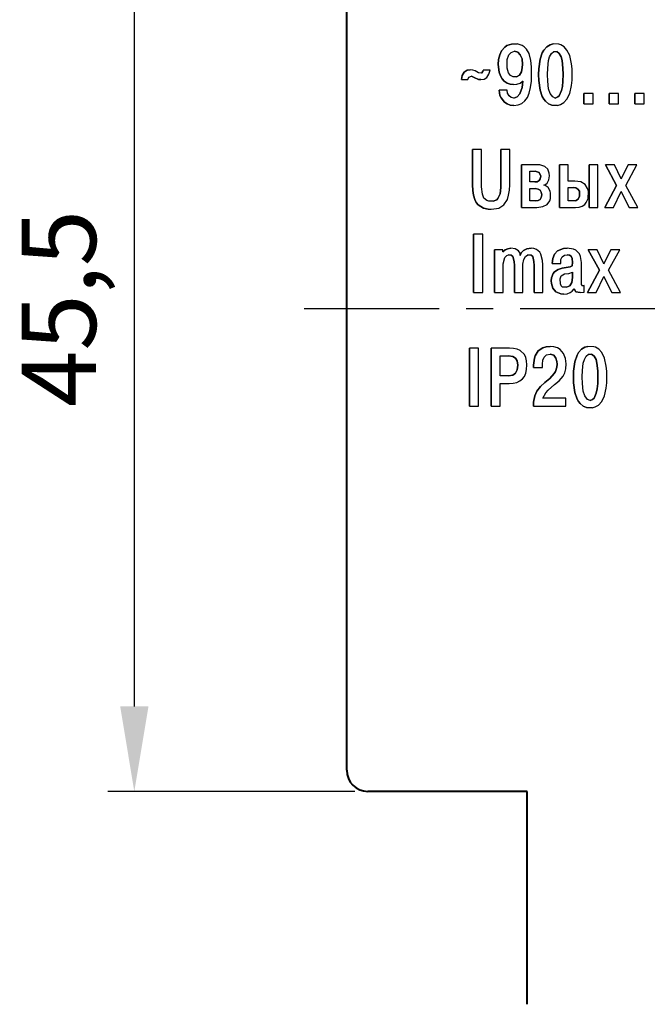
# Model space of a CAD drawing. Units: millimetres. Extents: x 2673 to 3093, y 1129 to 1426.
# Drawn here: x 2864 to 2893, y 1284 to 1331 of the extents above; entities that cross this region are included whole.
import ezdxf

# ---------------------------------------------------------------- set-up
doc = ezdxf.new("R2010")
doc.units = ezdxf.units.MM
doc.linetypes.add('CENTER', pattern=[10.16, 6.35, -1.27, 1.27, -1.27])
doc.linetypes.add('K5LT_AXLED', pattern=[19.5, 15, -1.5, 1.5, -1.5])
for name, color, linetype, lineweight in [('main', 5, 'Continuous', 40), ('text', 7, 'Continuous', 25), ('ОСЕВЫЕ', 1, 'CENTER', 25), ('РАЗМЕРЫ', 3, 'Continuous', 25)]:
    doc.layers.add(name, color=color, linetype=linetype, lineweight=lineweight)
doc.styles.add('GOST', font='GOST.shx', dxfattribs={"width": 0.8, "oblique": 15})
doc.styles.add('K5_TEXTSTYLE', font='win_eskd.shx', dxfattribs={"width": 0.8, "oblique": 15, "height": 3.5})
doc.dimstyles.new('ISO-25', dxfattribs={"dimtxt": 3.5, "dimasz": 4, "dimexe": 1.25, "dimexo": 0.625, "dimgap": 1, "dimtad": 1, "dimdec": 1, "dimlfac": -1, "dimrnd": 0.5, "dimtxsty": 'K5_TEXTSTYLE', "dimcen": 0, "dimadec": 0, "dimazin": 2, "dimtfac": 1, "dimtdec": 1, "dimtmove": 0, "dimatfit": 3, "dimfxl": 1, "dimlwd": -1, "dimarcsym": 2})

# ---------------------------------------------------------------- blocks, each defined once
blk = doc.blocks.new('*D38')
at = {"layer": 'Defpoints', "color": 0}
for p in [(2879.99, 1339.945), (2868.99, 1294.445), (2879.99, 1294.445)]:
    blk.add_point(p, dxfattribs=at)
at = {"layer": 'РАЗМЕРЫ', "color": 0, "linetype": 'ByBlock', "lineweight": -2}
for p, q in [((2879.365, 1339.945), (2867.74, 1339.945)), ((2879.365, 1294.445), (2867.74, 1294.445))]:
    blk.add_line(p, q, dxfattribs=at)
at = {"layer": 'РАЗМЕРЫ', "color": 0}
blk.add_line((2868.99, 1335.945), (2868.99, 1298.445), dxfattribs=at)
for points in [[(2869.657, 1335.945), (2868.324, 1335.945), (2868.99, 1339.945)], [(2868.324, 1298.445), (2869.657, 1298.445), (2868.99, 1294.445)]]:
    blk.add_solid(points, dxfattribs=at)
at = {"layer": 'РАЗМЕРЫ', "color": 0, "linetype": 'K5LT_AXLED', "ltscale": 100, "insert": (2865.89, 1317.195), "char_height": 3.5, "attachment_point": 5, "rotation": 90, "style": 'GOST'}
blk.add_mtext('45,5', dxfattribs=at)

msp = doc.modelspace()

# ---------------------------------------------------------------- linework, layer by layer
at = {"layer": 'main'}
for p, q in [((2878.99, 1295.445), (2878.99, 1338.945)), ((2878.99, 1317.807), (2878.984, 1317.807)), ((2878.984, 1316.808), (2878.99, 1316.808)), ((2878.99, 1312.751), (2878.984, 1312.751)), ((2887.49, 1294.445), (2879.99, 1294.445)), ((2887.49, 1284.417), (2887.49, 1294.445))]:
    msp.add_line(p, q, dxfattribs=at)
msp.add_arc((2879.99, 1295.445), 1, 180, 270, dxfattribs=at)
at = {"layer": 'text'}
for p, q in [((2886.752, 1329.637), (2886.525, 1329.571)), ((2886.525, 1329.571), (2886.752, 1329.637)), ((2887.019, 1329.651), (2886.752, 1329.637)), ((2886.752, 1329.637), (2887.019, 1329.651)), ((2886.752, 1329.637), (2886.752, 1329.637)), ((2887.245, 1329.584), (2887.019, 1329.651)), ((2888.705, 1329.651), (2888.572, 1329.611)), ((2888.572, 1329.611), (2888.705, 1329.651)), ((2888.985, 1329.637), (2888.705, 1329.651)), ((2889.065, 1329.611), (2888.985, 1329.637)), ((2886.285, 1329.331), (2886.192, 1329.144)), ((2886.192, 1329.144), (2886.285, 1329.331)), ((2886.432, 1329.504), (2886.285, 1329.331)), ((2886.285, 1329.331), (2886.432, 1329.504)), ((2886.285, 1329.331), (2886.285, 1329.331)), ((2886.525, 1329.571), (2886.432, 1329.504)), ((2886.432, 1329.504), (2886.525, 1329.571)), ((2886.432, 1329.504), (2886.432, 1329.504)), ((2886.525, 1329.571), (2886.525, 1329.571)), ((2886.619, 1329.131), (2886.739, 1329.251)), ((2886.739, 1329.251), (2886.885, 1329.304)), ((2887.045, 1329.264), (2886.885, 1329.304)), ((2886.885, 1329.304), (2887.045, 1329.264)), ((2886.885, 1329.304), (2886.885, 1329.304)), ((2887.165, 1329.144), (2887.045, 1329.264)), ((2887.045, 1329.264), (2887.165, 1329.144)), ((2887.045, 1329.264), (2887.045, 1329.264)), ((2887.352, 1329.517), (2887.245, 1329.584)), ((2887.458, 1329.411), (2887.352, 1329.517)), ((2887.578, 1329.197), (2887.458, 1329.411)), ((2887.658, 1328.864), (2887.578, 1329.197)), ((2888.198, 1329.237), (2888.092, 1328.931)), ((2888.092, 1328.931), (2888.198, 1329.237)), ((2888.265, 1329.357), (2888.198, 1329.237)), ((2888.198, 1329.237), (2888.265, 1329.357)), ((2888.198, 1329.237), (2888.198, 1329.237)), ((2888.412, 1329.517), (2888.265, 1329.357)), ((2888.265, 1329.357), (2888.412, 1329.517)), ((2888.265, 1329.357), (2888.265, 1329.357)), ((2888.572, 1329.611), (2888.412, 1329.517)), ((2888.412, 1329.517), (2888.572, 1329.611)), ((2888.412, 1329.517), (2888.412, 1329.517)), ((2888.545, 1329.037), (2888.625, 1329.197)), ((2888.572, 1329.611), (2888.572, 1329.611)), ((2888.625, 1329.197), (2888.745, 1329.291)), ((2888.745, 1329.291), (2888.878, 1329.291)), ((2888.998, 1329.197), (2888.878, 1329.291)), ((2888.878, 1329.291), (2888.998, 1329.197)), ((2888.878, 1329.291), (2888.878, 1329.291)), ((2889.092, 1329.037), (2888.998, 1329.197)), ((2888.998, 1329.197), (2889.092, 1329.037)), ((2888.998, 1329.197), (2888.998, 1329.197)), ((2889.225, 1329.517), (2889.065, 1329.611)), ((2889.358, 1329.357), (2889.225, 1329.517)), ((2889.492, 1329.104), (2889.358, 1329.357)), ((2886.139, 1328.917), (2886.125, 1328.677)), ((2886.125, 1328.677), (2886.139, 1328.917)), ((2886.192, 1329.144), (2886.139, 1328.917)), ((2886.139, 1328.917), (2886.192, 1329.144)), ((2886.139, 1328.917), (2886.139, 1328.917)), ((2886.192, 1329.144), (2886.192, 1329.144)), ((2886.539, 1328.517), (2886.552, 1328.917)), ((2886.552, 1328.917), (2886.619, 1329.131)), ((2887.245, 1328.957), (2887.165, 1329.144)), ((2887.165, 1329.144), (2887.245, 1328.957)), ((2887.165, 1329.144), (2887.165, 1329.144)), ((2887.272, 1328.691), (2887.245, 1328.957)), ((2887.245, 1328.957), (2887.272, 1328.691)), ((2887.245, 1328.957), (2887.245, 1328.957)), ((2887.698, 1328.571), (2887.658, 1328.864)), ((2888.092, 1328.931), (2888.038, 1328.477)), ((2888.038, 1328.477), (2888.092, 1328.931)), ((2888.092, 1328.931), (2888.092, 1328.931)), ((2888.452, 1328.517), (2888.492, 1328.864)), ((2888.492, 1328.864), (2888.545, 1329.037)), ((2889.132, 1328.864), (2889.092, 1329.037)), ((2889.092, 1329.037), (2889.132, 1328.864)), ((2889.092, 1329.037), (2889.092, 1329.037)), ((2889.172, 1328.504), (2889.132, 1328.864)), ((2889.132, 1328.864), (2889.172, 1328.504)), ((2889.132, 1328.864), (2889.132, 1328.864)), ((2889.571, 1328.717), (2889.492, 1329.104)), ((2889.598, 1328.477), (2889.571, 1328.717)), ((2884.526, 1328.317), (2884.432, 1328.171)), ((2884.432, 1328.171), (2884.526, 1328.317)), ((2884.659, 1328.411), (2884.526, 1328.317)), ((2884.526, 1328.317), (2884.659, 1328.411)), ((2884.526, 1328.317), (2884.526, 1328.317)), ((2884.806, 1328.437), (2884.659, 1328.411)), ((2884.659, 1328.411), (2884.806, 1328.437)), ((2884.659, 1328.411), (2884.659, 1328.411)), ((2884.926, 1328.424), (2884.806, 1328.437)), ((2885.046, 1328.384), (2884.926, 1328.424)), ((2885.192, 1328.291), (2885.046, 1328.384)), ((2885.339, 1328.277), (2885.192, 1328.291)), ((2885.405, 1328.357), (2885.339, 1328.277)), ((2885.339, 1328.277), (2885.405, 1328.357)), ((2885.339, 1328.277), (2885.339, 1328.277)), ((2885.419, 1328.424), (2885.405, 1328.357)), ((2885.405, 1328.357), (2885.419, 1328.424)), ((2885.405, 1328.357), (2885.405, 1328.357)), ((2885.739, 1328.424), (2885.419, 1328.424)), ((2885.685, 1328.224), (2885.739, 1328.424)), ((2886.125, 1328.677), (2886.165, 1328.317)), ((2886.165, 1328.317), (2886.125, 1328.677)), ((2886.125, 1328.677), (2886.125, 1328.677)), ((2886.165, 1328.317), (2886.232, 1328.157)), ((2886.232, 1328.157), (2886.165, 1328.317)), ((2886.165, 1328.317), (2886.165, 1328.317)), ((2886.605, 1328.291), (2886.539, 1328.517)), ((2886.699, 1328.171), (2886.605, 1328.291)), ((2887.125, 1328.184), (2887.219, 1328.331)), ((2887.219, 1328.331), (2887.125, 1328.184)), ((2887.219, 1328.331), (2887.259, 1328.544)), ((2887.259, 1328.544), (2887.219, 1328.331)), ((2887.219, 1328.331), (2887.219, 1328.331)), ((2887.259, 1328.544), (2887.272, 1328.691)), ((2887.272, 1328.691), (2887.259, 1328.544)), ((2887.259, 1328.544), (2887.259, 1328.544)), ((2887.272, 1328.691), (2887.272, 1328.691)), ((2887.698, 1328.237), (2887.698, 1328.571)), ((2888.038, 1328.477), (2888.025, 1328.211)), ((2888.025, 1328.211), (2888.038, 1328.477)), ((2888.038, 1328.477), (2888.038, 1328.477)), ((2888.438, 1328.211), (2888.452, 1328.517)), ((2889.185, 1328.211), (2889.172, 1328.504)), ((2889.172, 1328.504), (2889.185, 1328.211)), ((2889.172, 1328.504), (2889.172, 1328.504)), ((2889.598, 1327.944), (2889.598, 1328.477)), ((2884.432, 1328.171), (2884.392, 1327.971)), ((2884.392, 1327.971), (2884.432, 1328.171)), ((2884.392, 1327.971), (2884.699, 1327.971)), ((2884.432, 1328.171), (2884.432, 1328.171)), ((2884.699, 1327.971), (2884.739, 1328.091)), ((2884.739, 1328.091), (2884.872, 1328.131)), ((2884.872, 1328.131), (2884.992, 1328.064)), ((2884.992, 1328.064), (2884.872, 1328.131)), ((2884.872, 1328.131), (2884.872, 1328.131)), ((2884.992, 1328.064), (2885.192, 1327.984)), ((2885.192, 1327.984), (2884.992, 1328.064)), ((2884.992, 1328.064), (2884.992, 1328.064)), ((2885.192, 1327.984), (2885.312, 1327.971)), ((2885.312, 1327.971), (2885.192, 1327.984)), ((2885.192, 1327.984), (2885.192, 1327.984)), ((2885.312, 1327.971), (2885.459, 1327.997)), ((2885.459, 1327.997), (2885.592, 1328.077)), ((2885.592, 1328.077), (2885.685, 1328.224)), ((2886.232, 1328.157), (2886.312, 1328.011)), ((2886.312, 1328.011), (2886.232, 1328.157)), ((2886.232, 1328.157), (2886.232, 1328.157)), ((2886.312, 1328.011), (2886.405, 1327.891)), ((2886.405, 1327.891), (2886.312, 1328.011)), ((2886.312, 1328.011), (2886.312, 1328.011)), ((2886.405, 1327.891), (2886.539, 1327.811)), ((2886.539, 1327.811), (2886.405, 1327.891)), ((2886.405, 1327.891), (2886.405, 1327.891)), ((2886.539, 1327.811), (2886.685, 1327.757)), ((2886.685, 1327.757), (2886.539, 1327.811)), ((2886.539, 1327.811), (2886.539, 1327.811)), ((2886.832, 1328.104), (2886.699, 1328.171)), ((2886.979, 1328.104), (2886.832, 1328.104)), ((2886.979, 1328.104), (2887.125, 1328.184)), ((2887.125, 1328.184), (2886.979, 1328.104)), ((2887.005, 1327.757), (2887.152, 1327.811)), ((2887.125, 1328.184), (2887.125, 1328.184)), ((2887.152, 1327.811), (2887.272, 1327.891)), ((2887.281, 1327.9), (2887.245, 1327.597)), ((2887.245, 1327.597), (2887.281, 1327.9)), ((2887.272, 1327.891), (2887.281, 1327.9)), ((2887.281, 1327.9), (2887.281, 1327.9)), ((2887.645, 1327.597), (2887.685, 1327.891)), ((2887.685, 1327.891), (2887.698, 1328.237)), ((2888.025, 1328.211), (2888.038, 1327.931)), ((2888.038, 1327.931), (2888.025, 1328.211)), ((2888.025, 1328.211), (2888.025, 1328.211)), ((2888.038, 1327.931), (2888.092, 1327.477)), ((2888.092, 1327.477), (2888.038, 1327.931)), ((2888.038, 1327.931), (2888.038, 1327.931)), ((2888.452, 1327.904), (2888.438, 1328.211)), ((2888.492, 1327.544), (2888.452, 1327.904)), ((2889.145, 1327.651), (2889.172, 1327.904)), ((2889.172, 1327.904), (2889.145, 1327.651)), ((2889.172, 1327.904), (2889.185, 1328.211)), ((2889.185, 1328.211), (2889.172, 1327.904)), ((2889.172, 1327.904), (2889.172, 1327.904)), ((2889.185, 1328.211), (2889.185, 1328.211)), ((2889.571, 1327.691), (2889.598, 1327.944)), ((2886.552, 1327.477), (2886.165, 1327.477)), ((2886.165, 1327.477), (2886.205, 1327.224)), ((2886.205, 1327.224), (2886.165, 1327.477)), ((2886.565, 1327.331), (2886.552, 1327.477)), ((2886.632, 1327.211), (2886.565, 1327.331)), ((2886.685, 1327.757), (2886.845, 1327.744)), ((2886.845, 1327.744), (2886.685, 1327.757)), ((2886.685, 1327.757), (2886.685, 1327.757)), ((2886.845, 1327.744), (2887.005, 1327.757)), ((2887.245, 1327.597), (2887.139, 1327.304)), ((2887.139, 1327.304), (2887.245, 1327.597)), ((2887.245, 1327.597), (2887.245, 1327.597)), ((2887.498, 1327.131), (2887.578, 1327.331)), ((2887.578, 1327.331), (2887.645, 1327.597)), ((2888.092, 1327.477), (2888.198, 1327.171)), ((2888.198, 1327.171), (2888.092, 1327.477)), ((2888.092, 1327.477), (2888.092, 1327.477)), ((2888.572, 1327.317), (2888.492, 1327.544)), ((2888.998, 1327.211), (2889.105, 1327.451)), ((2889.105, 1327.451), (2888.998, 1327.211)), ((2889.105, 1327.451), (2889.145, 1327.651)), ((2889.145, 1327.651), (2889.105, 1327.451)), ((2889.105, 1327.451), (2889.105, 1327.451)), ((2889.145, 1327.651), (2889.145, 1327.651)), ((2889.492, 1327.317), (2889.571, 1327.691)), ((2886.205, 1327.224), (2886.259, 1327.117)), ((2886.259, 1327.117), (2886.205, 1327.224)), ((2886.205, 1327.224), (2886.205, 1327.224)), ((2886.259, 1327.117), (2886.419, 1326.904)), ((2886.419, 1326.904), (2886.259, 1327.117)), ((2886.259, 1327.117), (2886.259, 1327.117)), ((2886.419, 1326.904), (2886.539, 1326.824)), ((2886.539, 1326.824), (2886.419, 1326.904)), ((2886.419, 1326.904), (2886.419, 1326.904)), ((2886.739, 1327.131), (2886.632, 1327.211)), ((2886.859, 1327.104), (2886.739, 1327.131)), ((2887.019, 1327.157), (2886.859, 1327.104)), ((2886.859, 1327.104), (2887.019, 1327.157)), ((2886.859, 1327.104), (2886.859, 1327.104)), ((2887.139, 1327.304), (2887.019, 1327.157)), ((2887.019, 1327.157), (2887.139, 1327.304)), ((2887.019, 1327.157), (2887.019, 1327.157)), ((2887.139, 1327.304), (2887.139, 1327.304)), ((2887.232, 1326.851), (2887.378, 1326.971)), ((2887.378, 1326.971), (2887.498, 1327.131)), ((2888.198, 1327.171), (2888.265, 1327.051)), ((2888.265, 1327.051), (2888.198, 1327.171)), ((2888.198, 1327.171), (2888.198, 1327.171)), ((2888.265, 1327.051), (2888.345, 1326.957)), ((2888.345, 1326.957), (2888.265, 1327.051)), ((2888.265, 1327.051), (2888.265, 1327.051)), ((2888.345, 1326.957), (2888.492, 1326.837)), ((2888.492, 1326.837), (2888.345, 1326.957)), ((2888.345, 1326.957), (2888.345, 1326.957)), ((2888.692, 1327.157), (2888.572, 1327.317)), ((2888.812, 1327.104), (2888.692, 1327.157)), ((2888.812, 1327.104), (2888.932, 1327.157)), ((2888.932, 1327.157), (2888.812, 1327.104)), ((2888.812, 1327.104), (2888.812, 1327.104)), ((2888.932, 1327.157), (2888.998, 1327.211)), ((2888.998, 1327.211), (2888.932, 1327.157)), ((2888.932, 1327.157), (2888.932, 1327.157)), ((2888.998, 1327.211), (2888.998, 1327.211)), ((2889.052, 1326.797), (2889.212, 1326.891)), ((2889.212, 1326.891), (2889.358, 1327.051)), ((2889.358, 1327.051), (2889.492, 1327.317)), ((2890.591, 1327.317), (2890.151, 1327.317)), ((2890.151, 1327.317), (2890.151, 1326.837)), ((2890.151, 1326.837), (2890.151, 1327.317)), ((2890.591, 1326.837), (2890.591, 1327.317)), ((2891.791, 1327.317), (2891.351, 1327.317)), ((2891.351, 1327.317), (2891.351, 1326.837)), ((2891.351, 1326.837), (2891.351, 1327.317)), ((2891.791, 1326.837), (2891.791, 1327.317)), ((2892.991, 1327.317), (2892.551, 1327.317)), ((2892.551, 1327.317), (2892.551, 1326.837)), ((2892.551, 1326.837), (2892.551, 1327.317)), ((2892.991, 1326.837), (2892.991, 1327.317)), ((2886.539, 1326.824), (2886.685, 1326.771)), ((2886.685, 1326.771), (2886.539, 1326.824)), ((2886.539, 1326.824), (2886.539, 1326.824)), ((2886.685, 1326.771), (2886.859, 1326.757)), ((2886.859, 1326.757), (2886.685, 1326.771)), ((2886.685, 1326.771), (2886.685, 1326.771)), ((2886.859, 1326.757), (2887.059, 1326.784)), ((2887.059, 1326.784), (2887.232, 1326.851)), ((2888.492, 1326.837), (2888.652, 1326.771)), ((2888.652, 1326.771), (2888.492, 1326.837)), ((2888.492, 1326.837), (2888.492, 1326.837)), ((2888.652, 1326.771), (2888.918, 1326.757)), ((2888.918, 1326.757), (2888.652, 1326.771)), ((2888.652, 1326.771), (2888.652, 1326.771)), ((2888.918, 1326.757), (2889.052, 1326.797)), ((2890.151, 1326.837), (2890.591, 1326.837)), ((2891.351, 1326.837), (2891.791, 1326.837)), ((2892.551, 1326.837), (2892.991, 1326.837)), ((2885.332, 1324.684), (2884.919, 1324.684)), ((2884.919, 1324.684), (2884.919, 1323.017)), ((2884.919, 1323.017), (2884.919, 1324.684)), ((2885.332, 1322.924), (2885.332, 1324.684)), ((2886.665, 1324.684), (2886.252, 1324.684)), ((2886.252, 1324.684), (2886.252, 1322.884)), ((2886.252, 1322.884), (2886.252, 1324.684)), ((2886.665, 1323.017), (2886.665, 1324.684)), ((2888.085, 1323.95), (2887.218, 1323.95)), ((2887.218, 1323.95), (2887.218, 1321.95)), ((2887.218, 1321.95), (2887.218, 1323.95)), ((2887.618, 1323.15), (2887.618, 1323.657)), ((2887.618, 1323.657), (2887.858, 1323.657)), ((2888.058, 1323.59), (2887.858, 1323.657)), ((2887.858, 1323.657), (2888.058, 1323.59)), ((2888.312, 1323.884), (2888.085, 1323.95)), ((2888.458, 1323.75), (2888.312, 1323.884)), ((2888.525, 1323.564), (2888.458, 1323.75)), ((2889.411, 1323.95), (2889.011, 1323.95)), ((2889.011, 1323.95), (2889.011, 1321.95)), ((2889.012, 1321.95), (2889.012, 1323.95)), ((2889.411, 1323.19), (2889.411, 1323.95)), ((2890.811, 1323.95), (2890.411, 1323.95)), ((2890.411, 1323.95), (2890.411, 1321.95)), ((2890.411, 1321.95), (2890.411, 1323.95)), ((2890.811, 1321.95), (2890.811, 1323.95)), ((2891.591, 1323.95), (2891.178, 1323.95)), ((2891.178, 1323.95), (2891.698, 1322.99)), ((2891.698, 1322.99), (2891.178, 1323.95)), ((2891.911, 1323.297), (2891.591, 1323.95)), ((2892.244, 1323.95), (2891.911, 1323.297)), ((2891.911, 1323.297), (2892.244, 1323.95)), ((2892.138, 1322.99), (2892.658, 1323.95)), ((2892.658, 1323.95), (2892.244, 1323.95)), ((2887.845, 1323.15), (2887.618, 1323.15)), ((2887.845, 1323.15), (2887.965, 1323.164)), ((2887.965, 1323.164), (2887.845, 1323.15)), ((2887.965, 1323.164), (2888.045, 1323.217)), ((2888.045, 1323.217), (2887.965, 1323.164)), ((2887.965, 1323.164), (2887.965, 1323.164)), ((2888.045, 1323.217), (2888.098, 1323.297)), ((2888.098, 1323.297), (2888.045, 1323.217)), ((2888.045, 1323.217), (2888.045, 1323.217)), ((2888.125, 1323.417), (2888.058, 1323.59)), ((2888.058, 1323.59), (2888.058, 1323.59)), ((2888.058, 1323.59), (2888.125, 1323.417)), ((2888.098, 1323.297), (2888.125, 1323.417)), ((2888.125, 1323.417), (2888.098, 1323.297)), ((2888.098, 1323.297), (2888.098, 1323.297)), ((2888.125, 1323.417), (2888.125, 1323.417)), ((2888.432, 1323.097), (2888.512, 1323.244)), ((2888.512, 1323.244), (2888.538, 1323.444)), ((2888.538, 1323.444), (2888.525, 1323.564)), ((2889.731, 1323.19), (2889.411, 1323.19)), ((2890.011, 1323.15), (2889.731, 1323.19)), ((2890.211, 1323.03), (2890.011, 1323.15)), ((2891.911, 1323.297), (2891.911, 1323.297)), ((2884.919, 1323.017), (2884.932, 1322.75)), ((2884.932, 1322.75), (2884.919, 1323.017)), ((2884.919, 1323.017), (2884.919, 1323.017)), ((2884.932, 1322.75), (2884.959, 1322.524)), ((2884.959, 1322.524), (2884.932, 1322.75)), ((2884.932, 1322.75), (2884.932, 1322.75)), ((2885.385, 1322.577), (2885.332, 1322.924)), ((2886.252, 1322.884), (2886.212, 1322.59)), ((2886.212, 1322.59), (2886.252, 1322.884)), ((2886.252, 1322.884), (2886.252, 1322.884)), ((2886.612, 1322.524), (2886.652, 1322.764)), ((2886.652, 1322.764), (2886.665, 1323.017)), ((2887.618, 1322.257), (2887.618, 1322.844)), ((2887.618, 1322.844), (2887.858, 1322.844)), ((2888.005, 1322.817), (2887.858, 1322.844)), ((2887.858, 1322.844), (2888.005, 1322.817)), ((2888.098, 1322.764), (2888.005, 1322.817)), ((2888.005, 1322.817), (2888.098, 1322.764)), ((2888.005, 1322.817), (2888.005, 1322.817)), ((2888.152, 1322.67), (2888.098, 1322.764)), ((2888.098, 1322.764), (2888.152, 1322.67)), ((2888.098, 1322.764), (2888.098, 1322.764)), ((2888.264, 1322.999), (2888.312, 1323.017)), ((2888.338, 1322.977), (2888.264, 1322.999)), ((2888.312, 1323.017), (2888.432, 1323.097)), ((2888.472, 1322.884), (2888.338, 1322.977)), ((2888.565, 1322.724), (2888.472, 1322.884)), ((2888.592, 1322.63), (2888.565, 1322.724)), ((2889.411, 1322.257), (2889.411, 1322.884)), ((2889.411, 1322.884), (2889.651, 1322.884)), ((2889.785, 1322.87), (2889.651, 1322.884)), ((2889.651, 1322.884), (2889.785, 1322.87)), ((2889.878, 1322.817), (2889.785, 1322.87)), ((2889.785, 1322.87), (2889.878, 1322.817)), ((2889.785, 1322.87), (2889.785, 1322.87)), ((2889.945, 1322.724), (2889.878, 1322.817)), ((2889.878, 1322.817), (2889.945, 1322.724)), ((2889.878, 1322.817), (2889.878, 1322.817)), ((2889.958, 1322.59), (2889.945, 1322.724)), ((2889.945, 1322.724), (2889.945, 1322.724)), ((2889.945, 1322.724), (2889.958, 1322.59)), ((2890.331, 1322.844), (2890.211, 1323.03)), ((2890.371, 1322.71), (2890.331, 1322.844)), ((2890.358, 1322.377), (2890.371, 1322.71)), ((2891.698, 1322.99), (2891.138, 1321.95)), ((2891.138, 1321.95), (2891.698, 1322.99)), ((2891.551, 1321.95), (2891.911, 1322.697)), ((2891.698, 1322.99), (2891.698, 1322.99)), ((2891.911, 1322.697), (2892.284, 1321.95)), ((2892.284, 1321.95), (2891.911, 1322.697)), ((2891.911, 1322.697), (2891.911, 1322.697)), ((2892.698, 1321.95), (2892.138, 1322.99)), ((2884.959, 1322.524), (2885.026, 1322.324)), ((2885.026, 1322.324), (2884.959, 1322.524)), ((2884.959, 1322.524), (2884.959, 1322.524)), ((2885.026, 1322.324), (2885.092, 1322.19)), ((2885.092, 1322.19), (2885.026, 1322.324)), ((2885.026, 1322.324), (2885.026, 1322.324)), ((2885.452, 1322.39), (2885.385, 1322.577)), ((2885.585, 1322.284), (2885.452, 1322.39)), ((2885.679, 1322.244), (2885.585, 1322.284)), ((2885.892, 1322.244), (2885.679, 1322.244)), ((2886.052, 1322.31), (2885.892, 1322.244)), ((2885.892, 1322.244), (2886.052, 1322.31)), ((2885.892, 1322.244), (2885.892, 1322.244)), ((2886.105, 1322.364), (2886.052, 1322.31)), ((2886.052, 1322.31), (2886.105, 1322.364)), ((2886.052, 1322.31), (2886.052, 1322.31)), ((2886.212, 1322.59), (2886.105, 1322.364)), ((2886.105, 1322.364), (2886.212, 1322.59)), ((2886.105, 1322.364), (2886.105, 1322.364)), ((2886.212, 1322.59), (2886.212, 1322.59)), ((2886.385, 1322.07), (2886.559, 1322.324)), ((2886.559, 1322.324), (2886.612, 1322.524)), ((2887.872, 1322.257), (2887.618, 1322.257)), ((2887.872, 1322.257), (2888.005, 1322.27)), ((2888.005, 1322.27), (2887.872, 1322.257)), ((2888.005, 1322.27), (2888.098, 1322.324)), ((2888.098, 1322.324), (2888.005, 1322.27)), ((2888.005, 1322.27), (2888.005, 1322.27)), ((2888.098, 1322.324), (2888.152, 1322.417)), ((2888.152, 1322.417), (2888.098, 1322.324)), ((2888.098, 1322.324), (2888.098, 1322.324)), ((2888.178, 1322.55), (2888.152, 1322.67)), ((2888.152, 1322.67), (2888.178, 1322.55)), ((2888.152, 1322.67), (2888.152, 1322.67)), ((2888.152, 1322.417), (2888.178, 1322.55)), ((2888.178, 1322.55), (2888.152, 1322.417)), ((2888.152, 1322.417), (2888.152, 1322.417)), ((2888.178, 1322.55), (2888.178, 1322.55)), ((2888.432, 1322.084), (2888.552, 1322.257)), ((2888.552, 1322.257), (2888.578, 1322.377)), ((2888.578, 1322.377), (2888.592, 1322.63)), ((2889.758, 1322.257), (2889.411, 1322.257)), ((2889.758, 1322.257), (2889.891, 1322.337)), ((2889.891, 1322.337), (2889.758, 1322.257)), ((2889.891, 1322.337), (2889.945, 1322.484)), ((2889.945, 1322.484), (2889.891, 1322.337)), ((2889.891, 1322.337), (2889.891, 1322.337)), ((2889.945, 1322.484), (2889.958, 1322.59)), ((2889.958, 1322.59), (2889.945, 1322.484)), ((2889.945, 1322.484), (2889.945, 1322.484)), ((2889.958, 1322.59), (2889.958, 1322.59)), ((2890.265, 1322.177), (2890.358, 1322.377)), ((2885.092, 1322.19), (2885.185, 1322.07)), ((2885.185, 1322.07), (2885.092, 1322.19)), ((2885.092, 1322.19), (2885.092, 1322.19)), ((2885.185, 1322.07), (2885.425, 1321.924)), ((2885.425, 1321.924), (2885.185, 1322.07)), ((2885.185, 1322.07), (2885.185, 1322.07)), ((2885.425, 1321.924), (2885.652, 1321.87)), ((2885.652, 1321.87), (2885.425, 1321.924)), ((2885.425, 1321.924), (2885.425, 1321.924)), ((2885.652, 1321.87), (2885.799, 1321.87)), ((2885.799, 1321.87), (2886.039, 1321.897)), ((2886.039, 1321.897), (2886.145, 1321.924)), ((2886.145, 1321.924), (2886.385, 1322.07)), ((2887.218, 1321.95), (2887.938, 1321.95)), ((2887.938, 1321.95), (2888.232, 1321.99)), ((2888.232, 1321.99), (2888.432, 1322.084)), ((2889.011, 1321.95), (2889.758, 1321.95)), ((2889.758, 1321.95), (2889.931, 1321.964)), ((2889.931, 1321.964), (2890.078, 1322.017)), ((2890.078, 1322.017), (2890.198, 1322.084)), ((2890.198, 1322.084), (2890.265, 1322.177)), ((2890.411, 1321.95), (2890.811, 1321.95)), ((2891.138, 1321.95), (2891.551, 1321.95)), ((2892.284, 1321.95), (2892.698, 1321.95)), ((2885.392, 1320.684), (2884.966, 1320.684)), ((2884.966, 1320.684), (2884.966, 1317.95)), ((2884.966, 1317.95), (2884.966, 1320.684)), ((2885.392, 1317.95), (2885.392, 1320.684)), ((2886.339, 1319.95), (2885.952, 1319.95)), ((2885.952, 1319.95), (2885.952, 1317.95)), ((2885.952, 1317.95), (2885.952, 1319.95)), ((2886.445, 1319.95), (2886.339, 1319.857)), ((2886.339, 1319.857), (2886.339, 1319.95)), ((2886.339, 1319.857), (2886.445, 1319.95)), ((2886.579, 1320.004), (2886.445, 1319.95)), ((2886.445, 1319.95), (2886.579, 1320.004)), ((2886.445, 1319.95), (2886.445, 1319.95)), ((2886.725, 1320.03), (2886.579, 1320.004)), ((2886.579, 1320.004), (2886.725, 1320.03)), ((2886.579, 1320.004), (2886.579, 1320.004)), ((2886.925, 1320.004), (2886.725, 1320.03)), ((2887.072, 1319.91), (2886.925, 1320.004)), ((2887.152, 1319.79), (2887.072, 1319.91)), ((2887.312, 1319.924), (2887.205, 1319.817)), ((2887.205, 1319.817), (2887.312, 1319.924)), ((2887.472, 1320.004), (2887.312, 1319.924)), ((2887.312, 1319.924), (2887.472, 1320.004)), ((2887.312, 1319.924), (2887.312, 1319.924)), ((2887.672, 1320.03), (2887.472, 1320.004)), ((2887.472, 1320.004), (2887.672, 1320.03)), ((2887.472, 1320.004), (2887.472, 1320.004)), ((2887.805, 1320.017), (2887.672, 1320.03)), ((2887.925, 1319.977), (2887.805, 1320.017)), ((2888.085, 1319.844), (2887.925, 1319.977)), ((2888.918, 1319.91), (2888.772, 1319.75)), ((2888.772, 1319.75), (2888.918, 1319.91)), ((2889.198, 1320.017), (2888.918, 1319.91)), ((2888.918, 1319.91), (2889.198, 1320.017)), ((2888.918, 1319.91), (2888.918, 1319.91)), ((2889.371, 1320.03), (2889.198, 1320.017)), ((2889.198, 1320.017), (2889.371, 1320.03)), ((2889.198, 1320.017), (2889.198, 1320.017)), ((2889.665, 1319.99), (2889.371, 1320.03)), ((2889.771, 1319.937), (2889.665, 1319.99)), ((2889.945, 1319.764), (2889.771, 1319.937)), ((2890.778, 1319.95), (2890.365, 1319.95)), ((2890.365, 1319.95), (2890.885, 1318.99)), ((2890.885, 1318.99), (2890.365, 1319.95)), ((2891.098, 1319.297), (2890.778, 1319.95)), ((2891.431, 1319.95), (2891.098, 1319.297)), ((2891.098, 1319.297), (2891.431, 1319.95)), ((2891.324, 1318.99), (2891.844, 1319.95)), ((2891.844, 1319.95), (2891.431, 1319.95)), ((2886.339, 1319.857), (2886.339, 1319.857)), ((2886.352, 1319.297), (2886.432, 1319.59)), ((2886.432, 1319.59), (2886.525, 1319.684)), ((2886.525, 1319.684), (2886.605, 1319.724)), ((2886.605, 1319.724), (2886.739, 1319.71)), ((2886.739, 1319.71), (2886.605, 1319.724)), ((2886.605, 1319.724), (2886.605, 1319.724)), ((2886.739, 1319.71), (2886.819, 1319.644)), ((2886.819, 1319.644), (2886.739, 1319.71)), ((2886.739, 1319.71), (2886.739, 1319.71)), ((2886.819, 1319.644), (2886.872, 1319.404)), ((2886.872, 1319.404), (2886.819, 1319.644)), ((2886.819, 1319.644), (2886.819, 1319.644)), ((2887.165, 1319.684), (2887.152, 1319.79)), ((2887.205, 1319.817), (2887.165, 1319.684)), ((2887.165, 1319.684), (2887.205, 1319.817)), ((2887.165, 1319.684), (2887.165, 1319.684)), ((2887.205, 1319.817), (2887.205, 1319.817)), ((2887.285, 1319.284), (2887.325, 1319.497)), ((2887.325, 1319.497), (2887.405, 1319.644)), ((2887.405, 1319.644), (2887.525, 1319.724)), ((2887.525, 1319.724), (2887.672, 1319.71)), ((2887.672, 1319.71), (2887.525, 1319.724)), ((2887.525, 1319.724), (2887.525, 1319.724)), ((2887.672, 1319.71), (2887.752, 1319.644)), ((2887.752, 1319.644), (2887.672, 1319.71)), ((2887.672, 1319.71), (2887.672, 1319.71)), ((2887.752, 1319.644), (2887.805, 1319.404)), ((2887.805, 1319.404), (2887.752, 1319.644)), ((2887.752, 1319.644), (2887.752, 1319.644)), ((2888.138, 1319.75), (2888.085, 1319.844)), ((2888.205, 1319.444), (2888.138, 1319.75)), ((2888.218, 1319.244), (2888.205, 1319.444)), ((2888.692, 1319.55), (2888.665, 1319.31)), ((2888.665, 1319.31), (2888.692, 1319.55)), ((2888.772, 1319.75), (2888.692, 1319.55)), ((2888.692, 1319.55), (2888.772, 1319.75)), ((2888.692, 1319.55), (2888.692, 1319.55)), ((2888.772, 1319.75), (2888.772, 1319.75)), ((2889.065, 1319.31), (2889.078, 1319.497)), ((2889.078, 1319.497), (2889.131, 1319.617)), ((2889.131, 1319.617), (2889.238, 1319.697)), ((2889.238, 1319.697), (2889.371, 1319.724)), ((2889.371, 1319.724), (2889.478, 1319.71)), ((2889.478, 1319.71), (2889.371, 1319.724)), ((2889.371, 1319.724), (2889.371, 1319.724)), ((2889.478, 1319.71), (2889.558, 1319.657)), ((2889.558, 1319.657), (2889.478, 1319.71)), ((2889.478, 1319.71), (2889.478, 1319.71)), ((2889.558, 1319.657), (2889.611, 1319.55)), ((2889.611, 1319.55), (2889.558, 1319.657)), ((2889.558, 1319.657), (2889.558, 1319.657)), ((2889.611, 1319.55), (2889.625, 1319.364)), ((2889.625, 1319.364), (2889.611, 1319.55)), ((2889.611, 1319.55), (2889.611, 1319.55)), ((2889.998, 1319.644), (2889.945, 1319.764)), ((2890.038, 1319.35), (2889.998, 1319.644)), ((2886.352, 1317.95), (2886.352, 1319.297)), ((2886.872, 1319.404), (2886.885, 1319.217)), ((2886.885, 1319.217), (2886.872, 1319.404)), ((2886.872, 1319.404), (2886.872, 1319.404)), ((2886.885, 1319.217), (2886.885, 1317.95)), ((2886.885, 1317.95), (2886.885, 1319.217)), ((2886.885, 1319.217), (2886.885, 1319.217)), ((2887.285, 1317.95), (2887.285, 1319.284)), ((2887.805, 1319.404), (2887.818, 1319.217)), ((2887.818, 1319.217), (2887.805, 1319.404)), ((2887.805, 1319.404), (2887.805, 1319.404)), ((2887.818, 1319.217), (2887.818, 1317.95)), ((2887.818, 1317.95), (2887.818, 1319.217)), ((2887.818, 1319.217), (2887.818, 1319.217)), ((2888.218, 1317.95), (2888.218, 1319.244)), ((2888.665, 1319.31), (2889.065, 1319.31)), ((2888.945, 1319.03), (2888.772, 1318.924)), ((2888.772, 1318.924), (2888.945, 1319.03)), ((2889.131, 1319.097), (2888.945, 1319.03)), ((2888.945, 1319.03), (2889.131, 1319.097)), ((2888.945, 1319.03), (2888.945, 1319.03)), ((2889.518, 1319.15), (2889.131, 1319.097)), ((2889.131, 1319.097), (2889.518, 1319.15)), ((2889.131, 1319.097), (2889.131, 1319.097)), ((2889.611, 1319.204), (2889.518, 1319.15)), ((2889.518, 1319.15), (2889.611, 1319.204)), ((2889.518, 1319.15), (2889.518, 1319.15)), ((2889.625, 1319.364), (2889.611, 1319.204)), ((2889.611, 1319.204), (2889.625, 1319.364)), ((2889.611, 1319.204), (2889.611, 1319.204)), ((2889.625, 1319.364), (2889.625, 1319.364)), ((2890.038, 1318.324), (2890.038, 1319.35)), ((2890.885, 1318.99), (2890.325, 1317.95)), ((2890.325, 1317.95), (2890.885, 1318.99)), ((2890.885, 1318.99), (2890.885, 1318.99)), ((2891.098, 1319.297), (2891.098, 1319.297)), ((2891.884, 1317.95), (2891.324, 1318.99)), ((2888.625, 1318.63), (2888.612, 1318.497)), ((2888.612, 1318.497), (2888.625, 1318.63)), ((2888.718, 1318.844), (2888.625, 1318.63)), ((2888.625, 1318.63), (2888.718, 1318.844)), ((2888.625, 1318.63), (2888.625, 1318.63)), ((2888.772, 1318.924), (2888.718, 1318.844)), ((2888.718, 1318.844), (2888.772, 1318.924)), ((2888.718, 1318.844), (2888.718, 1318.844)), ((2888.772, 1318.924), (2888.772, 1318.924)), ((2889.038, 1318.59), (2889.091, 1318.724)), ((2889.051, 1318.35), (2889.038, 1318.59)), ((2889.091, 1318.724), (2889.251, 1318.817)), ((2889.251, 1318.817), (2889.451, 1318.844)), ((2889.451, 1318.844), (2889.625, 1318.897)), ((2889.585, 1318.417), (2889.625, 1318.657)), ((2889.625, 1318.657), (2889.585, 1318.417)), ((2889.625, 1318.657), (2889.625, 1318.897)), ((2889.625, 1318.897), (2889.625, 1318.657)), ((2889.625, 1318.897), (2889.625, 1318.897)), ((2889.625, 1318.657), (2889.625, 1318.657)), ((2890.738, 1317.95), (2891.098, 1318.697)), ((2891.098, 1318.697), (2891.471, 1317.95)), ((2891.471, 1317.95), (2891.098, 1318.697)), ((2891.098, 1318.697), (2891.098, 1318.697)), ((2888.612, 1318.497), (2888.625, 1318.364)), ((2888.625, 1318.364), (2888.612, 1318.497)), ((2888.612, 1318.497), (2888.612, 1318.497)), ((2888.625, 1318.364), (2888.692, 1318.15)), ((2888.692, 1318.15), (2888.625, 1318.364)), ((2888.625, 1318.364), (2888.625, 1318.364)), ((2888.692, 1318.15), (2888.838, 1317.977)), ((2888.838, 1317.977), (2888.692, 1318.15)), ((2888.692, 1318.15), (2888.692, 1318.15)), ((2889.091, 1318.257), (2889.051, 1318.35)), ((2889.158, 1318.19), (2889.091, 1318.257)), ((2889.345, 1318.19), (2889.158, 1318.19)), ((2889.345, 1318.19), (2889.491, 1318.257)), ((2889.491, 1318.257), (2889.345, 1318.19)), ((2889.491, 1318.257), (2889.585, 1318.417)), ((2889.585, 1318.417), (2889.491, 1318.257)), ((2889.491, 1318.257), (2889.491, 1318.257)), ((2889.585, 1318.417), (2889.585, 1318.417)), ((2889.611, 1318.004), (2889.705, 1318.11)), ((2889.705, 1318.11), (2889.785, 1317.977)), ((2889.785, 1317.977), (2889.705, 1318.11)), ((2889.705, 1318.11), (2889.705, 1318.11)), ((2890.091, 1318.257), (2890.038, 1318.324)), ((2890.171, 1318.27), (2890.091, 1318.257)), ((2890.091, 1318.257), (2890.171, 1318.27)), ((2890.091, 1318.257), (2890.091, 1318.257)), ((2890.171, 1317.964), (2890.171, 1318.27)), ((2884.966, 1317.95), (2885.392, 1317.95)), ((2885.952, 1317.95), (2886.352, 1317.95)), ((2886.885, 1317.95), (2887.285, 1317.95)), ((2887.818, 1317.95), (2888.218, 1317.95)), ((2888.838, 1317.977), (2889.065, 1317.884)), ((2889.065, 1317.884), (2888.838, 1317.977)), ((2888.838, 1317.977), (2888.838, 1317.977)), ((2889.065, 1317.884), (2889.211, 1317.87)), ((2889.211, 1317.87), (2889.065, 1317.884)), ((2889.065, 1317.884), (2889.065, 1317.884)), ((2889.211, 1317.87), (2889.371, 1317.884)), ((2889.371, 1317.884), (2889.505, 1317.937)), ((2889.505, 1317.937), (2889.611, 1318.004)), ((2889.785, 1317.977), (2889.985, 1317.937)), ((2889.985, 1317.937), (2889.785, 1317.977)), ((2889.785, 1317.977), (2889.785, 1317.977)), ((2889.985, 1317.937), (2890.171, 1317.964)), ((2890.325, 1317.95), (2890.738, 1317.95)), ((2891.471, 1317.95), (2891.884, 1317.95)), ((2885.195, 1315.324), (2884.769, 1315.324)), ((2884.769, 1315.324), (2884.769, 1312.591)), ((2884.769, 1312.591), (2884.769, 1315.324)), ((2885.195, 1312.591), (2885.195, 1315.324)), ((2886.662, 1315.324), (2885.795, 1315.324)), ((2885.795, 1315.324), (2885.795, 1312.591)), ((2885.795, 1312.591), (2885.795, 1315.324)), ((2886.848, 1315.311), (2886.662, 1315.324)), ((2887.022, 1315.271), (2886.848, 1315.311)), ((2887.155, 1315.217), (2887.022, 1315.271)), ((2888.228, 1315.337), (2888.002, 1315.191)), ((2888.002, 1315.191), (2888.228, 1315.337)), ((2888.388, 1315.391), (2888.228, 1315.337)), ((2888.228, 1315.337), (2888.388, 1315.391)), ((2888.228, 1315.337), (2888.228, 1315.337)), ((2888.562, 1315.404), (2888.388, 1315.391)), ((2888.388, 1315.391), (2888.562, 1315.404)), ((2888.388, 1315.391), (2888.388, 1315.391)), ((2888.748, 1315.391), (2888.562, 1315.404)), ((2888.922, 1315.337), (2888.748, 1315.391)), ((2889.042, 1315.257), (2888.922, 1315.337)), ((2890.048, 1315.271), (2889.901, 1315.111)), ((2889.901, 1315.111), (2890.048, 1315.271)), ((2890.208, 1315.364), (2890.048, 1315.271)), ((2890.048, 1315.271), (2890.208, 1315.364)), ((2890.048, 1315.271), (2890.048, 1315.271)), ((2890.341, 1315.404), (2890.208, 1315.364)), ((2890.208, 1315.364), (2890.341, 1315.404)), ((2890.208, 1315.364), (2890.208, 1315.364)), ((2890.621, 1315.391), (2890.341, 1315.404)), ((2890.701, 1315.364), (2890.621, 1315.391)), ((2890.861, 1315.271), (2890.701, 1315.364)), ((2890.995, 1315.111), (2890.861, 1315.271)), ((2886.222, 1314.017), (2886.222, 1314.964)), ((2886.222, 1314.964), (2886.608, 1314.964)), ((2886.808, 1314.937), (2886.608, 1314.964)), ((2886.608, 1314.964), (2886.808, 1314.937)), ((2886.942, 1314.857), (2886.808, 1314.937)), ((2886.808, 1314.937), (2886.942, 1314.857)), ((2886.808, 1314.937), (2886.808, 1314.937)), ((2887.022, 1314.724), (2886.942, 1314.857)), ((2886.942, 1314.857), (2887.022, 1314.724)), ((2886.942, 1314.857), (2886.942, 1314.857)), ((2887.355, 1315.017), (2887.155, 1315.217)), ((2887.422, 1314.884), (2887.355, 1315.017)), ((2887.462, 1314.724), (2887.422, 1314.884)), ((2887.828, 1314.844), (2887.788, 1314.524)), ((2887.788, 1314.524), (2887.828, 1314.844)), ((2887.868, 1314.964), (2887.828, 1314.844)), ((2887.828, 1314.844), (2887.868, 1314.964)), ((2887.828, 1314.844), (2887.828, 1314.844)), ((2888.002, 1315.191), (2887.868, 1314.964)), ((2887.868, 1314.964), (2888.002, 1315.191)), ((2887.868, 1314.964), (2887.868, 1314.964)), ((2888.002, 1315.191), (2888.002, 1315.191)), ((2888.228, 1314.751), (2888.295, 1314.897)), ((2888.295, 1314.897), (2888.402, 1315.004)), ((2888.402, 1315.004), (2888.562, 1315.044)), ((2888.562, 1315.044), (2888.735, 1314.991)), ((2888.735, 1314.991), (2888.562, 1315.044)), ((2888.562, 1315.044), (2888.562, 1315.044)), ((2888.735, 1314.991), (2888.842, 1314.857)), ((2888.842, 1314.857), (2888.735, 1314.991)), ((2888.735, 1314.991), (2888.735, 1314.991)), ((2888.842, 1314.857), (2888.882, 1314.697)), ((2888.882, 1314.697), (2888.842, 1314.857)), ((2888.842, 1314.857), (2888.842, 1314.857)), ((2889.201, 1315.071), (2889.042, 1315.257)), ((2889.295, 1314.831), (2889.201, 1315.071)), ((2889.321, 1314.577), (2889.295, 1314.831)), ((2889.835, 1314.991), (2889.728, 1314.684)), ((2889.728, 1314.684), (2889.835, 1314.991)), ((2889.901, 1315.111), (2889.835, 1314.991)), ((2889.835, 1314.991), (2889.901, 1315.111)), ((2889.835, 1314.991), (2889.835, 1314.991)), ((2889.901, 1315.111), (2889.901, 1315.111)), ((2890.181, 1314.791), (2890.261, 1314.951)), ((2890.261, 1314.951), (2890.381, 1315.044)), ((2890.381, 1315.044), (2890.515, 1315.044)), ((2890.635, 1314.951), (2890.515, 1315.044)), ((2890.515, 1315.044), (2890.635, 1314.951)), ((2890.515, 1315.044), (2890.515, 1315.044)), ((2890.728, 1314.791), (2890.635, 1314.951)), ((2890.635, 1314.951), (2890.728, 1314.791)), ((2890.635, 1314.951), (2890.635, 1314.951)), ((2891.128, 1314.857), (2890.995, 1315.111)), ((2891.208, 1314.471), (2891.128, 1314.857)), ((2887.048, 1314.524), (2887.022, 1314.724)), ((2887.022, 1314.724), (2887.022, 1314.724)), ((2887.022, 1314.724), (2887.048, 1314.524)), ((2887.022, 1314.297), (2887.048, 1314.524)), ((2887.048, 1314.524), (2887.022, 1314.297)), ((2887.048, 1314.524), (2887.048, 1314.524)), ((2887.475, 1314.537), (2887.462, 1314.724)), ((2887.462, 1314.324), (2887.475, 1314.537)), ((2887.788, 1314.524), (2887.788, 1314.404)), ((2887.788, 1314.404), (2887.788, 1314.524)), ((2887.788, 1314.524), (2887.788, 1314.524)), ((2887.788, 1314.404), (2888.202, 1314.404)), ((2888.202, 1314.564), (2888.228, 1314.751)), ((2888.202, 1314.404), (2888.202, 1314.564)), ((2888.882, 1314.431), (2888.828, 1314.217)), ((2888.828, 1314.217), (2888.882, 1314.431)), ((2888.882, 1314.697), (2888.895, 1314.564)), ((2888.895, 1314.564), (2888.882, 1314.697)), ((2888.882, 1314.697), (2888.882, 1314.697)), ((2888.895, 1314.564), (2888.882, 1314.431)), ((2888.882, 1314.431), (2888.895, 1314.564)), ((2888.882, 1314.431), (2888.882, 1314.431)), ((2888.895, 1314.564), (2888.895, 1314.564)), ((2889.255, 1314.164), (2889.308, 1314.351)), ((2889.308, 1314.351), (2889.321, 1314.577)), ((2889.728, 1314.684), (2889.675, 1314.231)), ((2889.675, 1314.231), (2889.728, 1314.684)), ((2889.728, 1314.684), (2889.728, 1314.684)), ((2890.088, 1314.271), (2890.128, 1314.617)), ((2890.128, 1314.617), (2890.181, 1314.791)), ((2890.768, 1314.617), (2890.728, 1314.791)), ((2890.728, 1314.791), (2890.768, 1314.617)), ((2890.728, 1314.791), (2890.728, 1314.791)), ((2890.808, 1314.257), (2890.768, 1314.617)), ((2890.768, 1314.617), (2890.808, 1314.257)), ((2890.768, 1314.617), (2890.768, 1314.617)), ((2891.235, 1314.231), (2891.208, 1314.471)), ((2886.608, 1314.017), (2886.222, 1314.017)), ((2886.608, 1314.017), (2886.808, 1314.057)), ((2886.808, 1314.057), (2886.608, 1314.017)), ((2886.808, 1314.057), (2886.942, 1314.151)), ((2886.942, 1314.151), (2886.808, 1314.057)), ((2886.808, 1314.057), (2886.808, 1314.057)), ((2886.942, 1314.151), (2887.022, 1314.297)), ((2887.022, 1314.297), (2886.942, 1314.151)), ((2886.942, 1314.151), (2886.942, 1314.151)), ((2887.022, 1314.297), (2887.022, 1314.297)), ((2887.142, 1313.777), (2887.262, 1313.871)), ((2887.262, 1313.871), (2887.355, 1313.991)), ((2887.355, 1313.991), (2887.422, 1314.151)), ((2887.422, 1314.151), (2887.462, 1314.324)), ((2888.548, 1313.897), (2888.322, 1313.711)), ((2888.322, 1313.711), (2888.548, 1313.897)), ((2888.762, 1314.124), (2888.548, 1313.897)), ((2888.548, 1313.897), (2888.762, 1314.124)), ((2888.548, 1313.897), (2888.548, 1313.897)), ((2888.828, 1314.217), (2888.762, 1314.124)), ((2888.762, 1314.124), (2888.828, 1314.217)), ((2888.762, 1314.124), (2888.762, 1314.124)), ((2888.828, 1314.217), (2888.828, 1314.217)), ((2888.988, 1313.791), (2889.175, 1314.004)), ((2889.175, 1314.004), (2889.255, 1314.164)), ((2889.675, 1314.231), (2889.661, 1313.964)), ((2889.661, 1313.964), (2889.675, 1314.231)), ((2889.661, 1313.964), (2889.675, 1313.684)), ((2889.675, 1313.684), (2889.661, 1313.964)), ((2889.661, 1313.964), (2889.661, 1313.964)), ((2889.675, 1314.231), (2889.675, 1314.231)), ((2890.075, 1313.964), (2890.088, 1314.271)), ((2890.088, 1313.657), (2890.075, 1313.964)), ((2890.821, 1313.964), (2890.808, 1314.257)), ((2890.808, 1314.257), (2890.821, 1313.964)), ((2890.808, 1314.257), (2890.808, 1314.257)), ((2890.808, 1313.657), (2890.821, 1313.964)), ((2890.821, 1313.964), (2890.808, 1313.657)), ((2890.821, 1313.964), (2890.821, 1313.964)), ((2891.235, 1313.697), (2891.235, 1314.231)), ((2886.222, 1312.591), (2886.222, 1313.657)), ((2886.222, 1313.657), (2886.635, 1313.657)), ((2886.635, 1313.657), (2886.835, 1313.671)), ((2886.835, 1313.671), (2887.008, 1313.711)), ((2887.008, 1313.711), (2887.142, 1313.777)), ((2888.122, 1313.511), (2887.948, 1313.297)), ((2887.948, 1313.297), (2888.122, 1313.511)), ((2888.322, 1313.711), (2888.122, 1313.511)), ((2888.122, 1313.511), (2888.322, 1313.711)), ((2888.122, 1313.511), (2888.122, 1313.511)), ((2888.322, 1313.711), (2888.322, 1313.711)), ((2888.482, 1313.351), (2888.775, 1313.604)), ((2888.775, 1313.604), (2888.988, 1313.791)), ((2889.675, 1313.684), (2889.728, 1313.231)), ((2889.728, 1313.231), (2889.675, 1313.684)), ((2889.675, 1313.684), (2889.675, 1313.684)), ((2890.128, 1313.297), (2890.088, 1313.657)), ((2890.781, 1313.404), (2890.808, 1313.657)), ((2890.808, 1313.657), (2890.781, 1313.404)), ((2890.808, 1313.657), (2890.808, 1313.657)), ((2891.128, 1313.071), (2891.208, 1313.444)), ((2891.208, 1313.444), (2891.235, 1313.697)), ((2887.842, 1313.084), (2887.788, 1312.777)), ((2887.788, 1312.777), (2887.842, 1313.084)), ((2887.948, 1313.297), (2887.842, 1313.084)), ((2887.842, 1313.084), (2887.948, 1313.297)), ((2887.842, 1313.084), (2887.842, 1313.084)), ((2887.948, 1313.297), (2887.948, 1313.297)), ((2888.228, 1312.964), (2888.362, 1313.217)), ((2889.308, 1312.964), (2888.228, 1312.964)), ((2888.362, 1313.217), (2888.482, 1313.351)), ((2889.308, 1312.591), (2889.308, 1312.964)), ((2889.728, 1313.231), (2889.835, 1312.924)), ((2889.835, 1312.924), (2889.728, 1313.231)), ((2889.728, 1313.231), (2889.728, 1313.231)), ((2890.208, 1313.071), (2890.128, 1313.297)), ((2890.328, 1312.911), (2890.208, 1313.071)), ((2890.568, 1312.911), (2890.635, 1312.964)), ((2890.635, 1312.964), (2890.568, 1312.911)), ((2890.635, 1312.964), (2890.741, 1313.204)), ((2890.741, 1313.204), (2890.635, 1312.964)), ((2890.635, 1312.964), (2890.635, 1312.964)), ((2890.741, 1313.204), (2890.781, 1313.404)), ((2890.781, 1313.404), (2890.741, 1313.204)), ((2890.741, 1313.204), (2890.741, 1313.204)), ((2890.781, 1313.404), (2890.781, 1313.404)), ((2890.995, 1312.804), (2891.128, 1313.071)), ((2884.769, 1312.591), (2885.195, 1312.591)), ((2885.795, 1312.591), (2886.222, 1312.591)), ((2887.788, 1312.777), (2887.788, 1312.591)), ((2887.788, 1312.591), (2887.788, 1312.777)), ((2887.788, 1312.777), (2887.788, 1312.777)), ((2887.788, 1312.591), (2889.308, 1312.591)), ((2889.835, 1312.924), (2889.901, 1312.804)), ((2889.901, 1312.804), (2889.835, 1312.924)), ((2889.835, 1312.924), (2889.835, 1312.924)), ((2889.901, 1312.804), (2889.981, 1312.711)), ((2889.981, 1312.711), (2889.901, 1312.804)), ((2889.901, 1312.804), (2889.901, 1312.804)), ((2889.981, 1312.711), (2890.128, 1312.591)), ((2890.128, 1312.591), (2889.981, 1312.711)), ((2889.981, 1312.711), (2889.981, 1312.711)), ((2890.128, 1312.591), (2890.288, 1312.524)), ((2890.288, 1312.524), (2890.128, 1312.591)), ((2890.128, 1312.591), (2890.128, 1312.591)), ((2890.288, 1312.524), (2890.555, 1312.511)), ((2890.555, 1312.511), (2890.288, 1312.524)), ((2890.288, 1312.524), (2890.288, 1312.524)), ((2890.448, 1312.857), (2890.328, 1312.911)), ((2890.448, 1312.857), (2890.568, 1312.911)), ((2890.568, 1312.911), (2890.448, 1312.857)), ((2890.448, 1312.857), (2890.448, 1312.857)), ((2890.555, 1312.511), (2890.688, 1312.551)), ((2890.568, 1312.911), (2890.568, 1312.911)), ((2890.688, 1312.551), (2890.848, 1312.644)), ((2890.848, 1312.644), (2890.995, 1312.804))]:
    msp.add_line(p, q, dxfattribs=at)
at = {"layer": 'ОСЕВЫЕ'}
msp.add_line((2876.99, 1317.195), (2933.99, 1317.195), dxfattribs=at)

# ---------------------------------------------------------------- dimensions: what is measured, and where the dimension line sits
at = {"layer": 'РАЗМЕРЫ', "linetype": 'ByBlock'}
dim = msp.add_linear_dim(base=(2868.99, 1294.445), p1=(2879.99, 1339.945), p2=(2879.99, 1294.445), angle=90, dimstyle='ISO-25', override={"dimscale": 1, "dimtxsty": 'GOST'}, dxfattribs=at)
dim.commit()
dim.dimension.update_dxf_attribs({"geometry": '*D38', "text_midpoint": (2865.89, 1317.195)})

doc.saveas('drawing.dxf')
